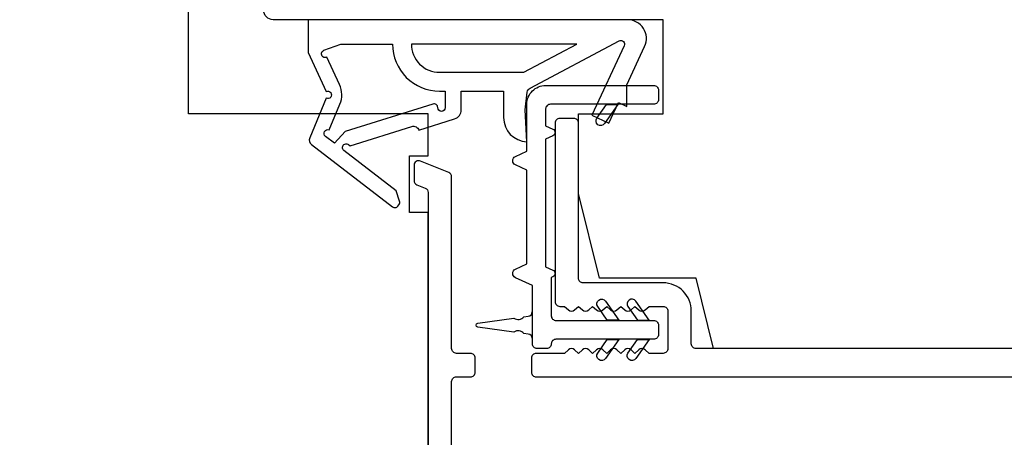
# Model space of a CAD drawing. Extents: x -11204 to -10661, y 1443 to 1540.
# Drawn here: x -11174 to -11172, y 1500 to 1501 of the extents above; entities that cross this region are included whole.
import ezdxf

# ---------------------------------------------------------------- set-up
doc = ezdxf.new("R2010")
doc.units = 0
doc.header["$LTSCALE"] = 250
doc.header["$MEASUREMENT"] = 0
doc.header["$PDMODE"] = 3
doc.header["$PDSIZE"] = -2
doc.layers.get('DEFPOINTS').update_dxf_attribs({"color": 2, "linetype": 'CONTINUOUS'})
doc.layers.add('2', color=2, linetype='CONTINUOUS', lineweight=25)
doc.layers.add('Visible (ANSI)', color=7, linetype='CONTINUOUS', lineweight=25)
doc.layers.add('MISCELLANEOUS', color=6, linetype='CONTINUOUS')
doc.styles.add('ROMANS', font='romans')
doc.dimstyles.new('LWDEC$0', dxfattribs={"dimscale": 0.125, "dimtxt": 2.5, "dimasz": 1, "dimexe": 1.25, "dimexo": 3, "dimgap": 2, "dimtad": 1, "dimtoh": 1, "dimdec": 4, "dimzin": 11, "dimdsep": 46, "dimlunit": 5, "dimtxsty": 'ROMANS', "dimcen": 0, "dimdle": 1.5, "dimazin": 0, "dimtfac": 1, "dimtdec": 4, "dimtix": 1, "dimtmove": 0, "dimatfit": 3, "dimfxl": 0, "dimfrac": 2, "dimtzin": 0, "dimarcsym": 0})

# ---------------------------------------------------------------- blocks, each defined once
blk = doc.blocks.new('*D313')
at = {"layer": '2', "color": 0, "linetype": 'ByBlock', "lineweight": -2}
for p, q in [((-11170.2981, 1500.0798), (-11170.2981, 1498.6861)), ((-11172.6898, 1499.8436), (-11172.6898, 1498.6861)), ((-11172.4398, 1498.8111), (-11170.5481, 1498.8111))]:
    blk.add_line(p, q, dxfattribs=at)
at = {"layer": '2', "color": 0}
for points in [[(-11172.4398, 1498.8528), (-11172.4398, 1498.7694), (-11172.6898, 1498.8111)], [(-11170.5481, 1498.8528), (-11170.5481, 1498.7694), (-11170.2981, 1498.8111)]]:
    blk.add_solid(points, dxfattribs=at)
at = {"layer": 'DEFPOINTS', "color": 0}
for p in [(-11170.2981, 1500.3798), (-11172.6898, 1500.1436), (-11170.2981, 1498.8111)]:
    blk.add_point(p, dxfattribs=at)
at = {"layer": '2', "color": 0, "insert": (-11171.494, 1499.2016), "char_height": 0.25, "attachment_point": 5, "style": 'ROMANS'}
blk.add_mtext('2 3/8"', dxfattribs=at)

msp = doc.modelspace()

# ---------------------------------------------------------------- linework, layer by layer
at = {"layer": 'MISCELLANEOUS', "color": 1}
for points in [[(-11172.96744, 1500.49428, 0.2446984), (-11172.96617, 1500.50144), (-11172.97308, 1500.52346), (-11173.08259, 1500.60769, -1), (-11173.07299, 1500.62017), (-11173.06986, 1500.61777), (-11172.94078, 1500.65822, -0.4142136), (-11172.92597, 1500.65048), (-11172.85084, 1500.67403, 0.3278194), (-11172.83704, 1500.69281), (-11172.83704, 1500.73218), (-11172.74846, 1500.73218), (-11172.74846, 1500.67701, 0.4005518), (-11172.69967, 1500.62588), (-11172.70318, 1500.69281), (-11172.69865, 1500.72969, -0.2446984), (-11172.69247, 1500.73868), (-11172.50651, 1500.83756, -0.719897), (-11172.49567, 1500.82728), (-11172.56347, 1500.68189), (-11172.52779, 1500.66525), (-11172.50782, 1500.70807), (-11172.48998, 1500.69975), (-11172.49035, 1500.74554), (-11172.45293, 1500.82578, 0.5486188), (-11172.48861, 1500.88179), (-11173.1579, 1500.88179), (-11173.1579, 1500.81289), (-11173.11992, 1500.73145, -1.5738399), (-11173.11996, 1500.71719), (-11173.15443, 1500.63425, 0.3394543), (-11173.15072, 1500.62036), (-11172.98088, 1500.48972, 0.4142136), (-11172.96984, 1500.49116)], [(-11172.88625, 1500.6976, 0.5062289), (-11172.89648, 1500.70511), (-11173.07986, 1500.64764), (-11173.10249, 1500.623), (-11173.12122, 1500.6374, -0.8769765), (-11173.11339, 1500.65091), (-11173.09105, 1500.70467, 0.2105828), (-11173.09193, 1500.74594), (-11173.11859, 1500.80311, -1.0446136), (-11173.12461, 1500.81765), (-11173.08901, 1500.83061), (-11172.98088, 1500.83061, 0.4142136), (-11172.88246, 1500.73218), (-11172.8705, 1500.73218), (-11172.8705, 1500.6976, -1)], [(-11172.88246, 1500.77155), (-11172.70612, 1500.77155), (-11172.59505, 1500.83061), (-11172.94151, 1500.83061, 0.4142136)]]:
    msp.add_lwpolyline(points, format="xyb", close=True, dxfattribs=at)
at = {"layer": 'Visible (ANSI)'}
msp.add_lwpolyline([(-11174.17605, 1497.97825), (-11172.94573, 1497.97825, 0.4142136), (-11172.90636, 1498.01762), (-11172.90636, 1499.55305), (-11172.9851, 1499.61211), (-11173.31975, 1499.61211), (-11173.35473, 1499.70821, -0.176327), (-11173.35473, 1499.76207), (-11173.31975, 1499.85817), (-11172.9851, 1499.85817), (-11172.90636, 1499.91722), (-11172.90636, 1500.47825), (-11172.94573, 1500.47825), (-11172.94573, 1500.59636), (-11172.90636, 1500.59636), (-11172.90636, 1500.68494), (-11173.40833, 1500.68494), (-11173.40833, 1502.45659, 0.4142136), (-11173.4477, 1502.49596), (-11174.2351, 1502.49596)], format="xyb", dxfattribs=at)
msp.add_lwpolyline([(-11173.23117, 1500.88179, -0.4142136), (-11173.25085, 1500.90147), (-11173.25085, 1502.45659), (-11173.21148, 1502.49596), (-11170.92802, 1502.49596), (-11170.88865, 1502.45659), (-11170.88865, 1500.74399), (-11171.18393, 1500.74399), (-11171.18393, 1500.50777), (-11170.96739, 1500.50777), (-11170.96739, 1500.23218), (-11171.16424, 1500.19281), (-11172.30853, 1500.19281), (-11172.34534, 1500.34045), (-11172.54723, 1500.34045), (-11172.5914, 1500.51762), (-11172.5914, 1500.68494), (-11172.41424, 1500.68494), (-11172.41424, 1500.88179)], format="xyb", close=True, dxfattribs=at)
at = {"layer": 'Visible (ANSI)', "color": 1}
for points in [[(-11172.64516, 1500.34316), (-11172.64849, 1500.34161), (-11172.64849, 1500.26171, 0.4142136), (-11172.63865, 1500.25187), (-11172.43392, 1500.25187, -0.4142136), (-11172.42408, 1500.24203), (-11172.42408, 1500.22234, -0.4142136), (-11172.43392, 1500.2125), (-11172.63865, 1500.2125, 0.4142136), (-11172.64849, 1500.20266, -0.4142136), (-11172.65833, 1500.19281), (-11172.67802, 1500.19281, -0.4142136), (-11172.68786, 1500.20266), (-11172.68786, 1500.32475), (-11172.72352, 1500.34137, -0.6370703), (-11172.72352, 1500.35921), (-11172.69967, 1500.37033), (-11172.69967, 1500.56647), (-11172.72352, 1500.57759, -0.6370703), (-11172.72352, 1500.59543), (-11172.69967, 1500.60655), (-11172.69967, 1500.70462, -0.4142136), (-11172.6603, 1500.74399), (-11172.43392, 1500.74399, -0.4142136), (-11172.42408, 1500.73415), (-11172.42408, 1500.71447, -0.4142136), (-11172.43392, 1500.70462), (-11172.65046, 1500.70462, 0.4142136), (-11172.6603, 1500.69478), (-11172.6603, 1500.65976), (-11172.64516, 1500.65271, -0.6370703), (-11172.64516, 1500.63843), (-11172.6603, 1500.63137), (-11172.6603, 1500.36449), (-11172.64516, 1500.35743, -0.6370703)], [(-11172.53707, 1500.66433, -1), (-11172.5532, 1500.67562), (-11172.53317, 1500.70423), (-11172.50914, 1500.70423)], [(-11172.55123, 1500.28087, -1), (-11172.5351, 1500.29216), (-11172.50717, 1500.25226), (-11172.5312, 1500.25226)], [(-11172.48783, 1500.28087), (-11172.4678, 1500.25226), (-11172.44377, 1500.25226), (-11172.4717, 1500.29216, 1)], [(-11172.72668, 1500.22746), (-11172.80258, 1500.23813, -0.8692867), (-11172.80258, 1500.24593), (-11172.72668, 1500.25659, 0.3879276), (-11172.70565, 1500.25955), (-11172.69668, 1500.26081, 0.3460079), (-11172.68825, 1500.26959), (-11172.68825, 1500.21447, 0.3460079), (-11172.69668, 1500.22324), (-11172.70565, 1500.2245, 0.3879276)], [(-11172.5351, 1500.17221, -1), (-11172.55123, 1500.1835), (-11172.5312, 1500.21211), (-11172.50717, 1500.21211)], [(-11172.48783, 1500.1835), (-11172.4678, 1500.21211), (-11172.44377, 1500.21211), (-11172.4717, 1500.17221, -1)]]:
    msp.add_lwpolyline(points, format="xyb", close=True, dxfattribs=at)
at = {"layer": 'Visible (ANSI)', "color": 3}
for points in [[(-11170.69771, 1500.19281), (-11172.34534, 1500.19281, -0.4142136), (-11172.35518, 1500.20266), (-11172.35518, 1500.27155, 0.4142136), (-11172.41424, 1500.33061), (-11172.58156, 1500.33061, -0.4142136), (-11172.5914, 1500.34045), (-11172.5914, 1500.66525, 0.4142136), (-11172.60125, 1500.6751), (-11172.63077, 1500.6751, 0.4142136), (-11172.64062, 1500.66525), (-11172.64062, 1500.29124, 0.4142136), (-11172.63077, 1500.2814), (-11172.62093, 1500.2814), (-11172.61273, 1500.27406, 0.381966), (-11172.59961, 1500.27406), (-11172.5914, 1500.2814), (-11172.5832, 1500.27406, 0.381966), (-11172.57008, 1500.27406), (-11172.56188, 1500.2814), (-11172.55367, 1500.27406, 0.381966), (-11172.54055, 1500.27406), (-11172.53235, 1500.2814), (-11172.52415, 1500.27406, 0.3819644), (-11172.51102, 1500.27406), (-11172.50282, 1500.2814), (-11172.49462, 1500.27406, 0.3819644), (-11172.4815, 1500.27406), (-11172.47329, 1500.2814), (-11172.46509, 1500.27406, 0.381966), (-11172.45197, 1500.27406), (-11172.44377, 1500.2814), (-11172.41424, 1500.2814, -0.4142136), (-11172.4044, 1500.27155), (-11172.4044, 1500.19281, -0.4142136), (-11172.41424, 1500.18297), (-11172.44377, 1500.18297), (-11172.45197, 1500.19031, 0.381966), (-11172.46509, 1500.19031), (-11172.47329, 1500.18297), (-11172.4815, 1500.19031, 0.381966), (-11172.49462, 1500.19031), (-11172.50282, 1500.18297), (-11172.51102, 1500.19031, 0.381966), (-11172.52415, 1500.19031), (-11172.53235, 1500.18297), (-11172.54055, 1500.19031, 0.381966), (-11172.55367, 1500.19031), (-11172.56188, 1500.18297), (-11172.57008, 1500.19031, 0.381966), (-11172.5832, 1500.19031), (-11172.5914, 1500.18297), (-11172.59961, 1500.19031, 0.3819644), (-11172.61273, 1500.19031), (-11172.62093, 1500.18297), (-11172.67999, 1500.18297, 0.4142136), (-11172.68983, 1500.17313), (-11172.68983, 1500.1436, 0.4142136), (-11172.67999, 1500.13376), (-11170.46542, 1500.13376, 0.4142136)], [(-11172.85715, 1497.94872), (-11172.85715, 1500.12392, -0.4142136), (-11172.84731, 1500.13376), (-11172.81778, 1500.13376, 0.4142136), (-11172.80794, 1500.1436), (-11172.80794, 1500.17313, 0.4142136), (-11172.81778, 1500.18297), (-11172.84731, 1500.18297, -0.4142136), (-11172.85715, 1500.19281), (-11172.85715, 1500.55281, 0.3057307), (-11172.86331, 1500.56194), (-11172.92236, 1500.5858, 0.5317094), (-11172.93589, 1500.57667), (-11172.93589, 1500.54482, 0.3057307), (-11172.92974, 1500.5357), (-11172.91252, 1500.52874, -0.3057307), (-11172.90636, 1500.51962), (-11172.90636, 1499.84833, -0.4142136)]]:
    msp.add_lwpolyline(points, format="xyb", dxfattribs=at)

# ---------------------------------------------------------------- dimensions: what is measured, and where the dimension line sits
at = {"layer": '2'}
dim = msp.add_linear_dim(base=(-11170.2981, 1498.81109), p1=(-11172.68983, 1500.1436), p2=(-11170.2981, 1500.37982), dimstyle='LWDEC$0', override={"dimscale": 0.1, "dimasz": 2.5, "dimpost": '"', "dimarcsym": 1}, dxfattribs=at)
dim.commit()
dim.dimension.update_dxf_attribs({"geometry": '*D313', "text_midpoint": (-11171.49397, 1499.20157)})

doc.saveas('drawing.dxf')
